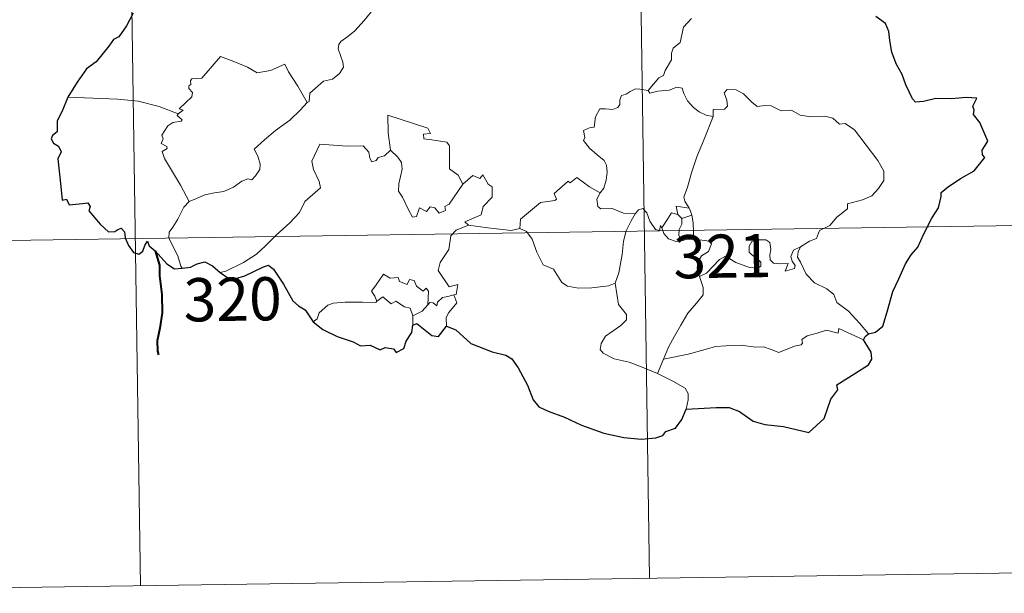
# Model space of a CAD drawing. Units: metres. Extents: x 599777 to 604276, y 4726444 to 4729480.
# Drawn here: x 600215 to 600385, y 4728201 to 4728301 of the extents above; entities that cross this region are included whole.
import ezdxf
from ezdxf.enums import TextEntityAlignment as Align

# ---------------------------------------------------------------- set-up
doc = ezdxf.new("R2010")
doc.units = ezdxf.units.M
doc.header["$MEASUREMENT"] = 0
doc.layers.add('Level 63', color=7, linetype='Continuous', lineweight=0)
doc.styles.add('Arial', font='ARIAL.TTF', dxfattribs={"height": 0.2})

msp = doc.modelspace()

# ---------------------------------------------------------------- linework, layer by layer
at = {"layer": 'Level 63', "linetype": 'Continuous', "lineweight": 0}
for points in [[(600319.49, 4728504.96, -0.74), (600323.95, 4728203.83, -0.74)], [(600231.22, 4728503.66, -0.74), (600235.68, 4728202.52, -0.74)], [(600276.26, 4728302.82, -0.74), (600274.5, 4728300.6, -0.74), (600272.88, 4728298.79, -0.74), (600271.67, 4728297.8, -0.74), (600270.45, 4728296.95, -0.74), (600270.09, 4728296.46, -0.74), (600269.98, 4728295.67, -0.74), (600270.79, 4728293.4, -0.74), (600270.88, 4728292.51, -0.74), (600270.22, 4728291.4, -0.74), (600269.01, 4728290.4, -0.74), (600267.45, 4728290.05, -0.74), (600265.05, 4728287.97, -0.74), (600264.95, 4728286.57, -0.74), (600264.6, 4728286.35, -0.74)], [(600331.23, 4728300.96, -0.74), (600329.86, 4728299.46, -0.74), (600329.23, 4728296.81, -0.74), (600328.06, 4728295.78, -0.74), (600327.76, 4728294.93, -0.74), (600327.74, 4728293.77, -0.74), (600326.65, 4728291.92, -0.74), (600326.34, 4728291.05, -0.74), (600325.56, 4728290.63, -0.74), (600323.7, 4728288.44, -0.74)], [(600242.2, 4728284.43, -0.74), (600243.08, 4728285.04, -0.74), (600242.38, 4728285.25, -0.74), (600244.6, 4728287.38, -0.74), (600244.72, 4728288.12, -0.74), (600244.06, 4728288.79, -0.74), (600244.05, 4728289.28, -0.74), (600244.44, 4728289.49, -0.74), (600244.38, 4728290.19, -0.74), (600244.62, 4728290.48, -0.74), (600246.36, 4728290.59, -0.74), (600249.56, 4728294.35, -0.74), (600251.88, 4728293.5, -0.74), (600254.27, 4728292.49, -0.74), (600255.95, 4728291.5, -0.74), (600258.22, 4728291.91, -0.74), (600260.7, 4728293.01, -0.74), (600261.33, 4728291.67, -0.74), (600262.98, 4728289.19, -0.74), (600264.6, 4728286.35, -0.74)], [(600334.97, 4728283.92, -0.74), (600333.78, 4728284.16, -0.74), (600332.54, 4728284.77, -0.74), (600331.54, 4728285.51, -0.74), (600330.55, 4728286.68, -0.74), (600329.92, 4728287.95, -0.74), (600329.61, 4728288.89, -0.74), (600328.69, 4728289.02, -0.74), (600327.33, 4728288.5, -0.74), (600325.38, 4728288.35, -0.74), (600324.02, 4728288, -0.74), (600323.7, 4728288.44, -0.74)], [(600242.2, 4728284.43, -0.74), (600238.95, 4728285.67, -0.74), (600235.32, 4728286.61, -0.74), (600231.69, 4728286.97, -0.74), (600227.46, 4728287.15, -0.74), (600223.08, 4728287.29, -0.74)], [(600323.7, 4728288.44, -0.74), (600322.26, 4728288.69, -0.74), (600321.49, 4728288.74, -0.74), (600320.56, 4728288.26, -0.74), (600319.89, 4728287.8, -0.74), (600319.11, 4728287.61, -0.74), (600318.78, 4728286.83, -0.74), (600318.81, 4728286.04, -0.74), (600318.46, 4728285.51, -0.74), (600317.61, 4728285.16, -0.74), (600316.34, 4728285.26, -0.74), (600315.32, 4728285.25, -0.74), (600314.59, 4728283.88, -0.74), (600314.33, 4728282.09, -0.74), (600313.52, 4728281.96, -0.74), (600312.49, 4728281.54, -0.74), (600312.75, 4728280.32, -0.74), (600312.52, 4728279.78, -0.74), (600313.55, 4728278.46, -0.74), (600314.88, 4728277.28, -0.74), (600316.07, 4728276.34, -0.74), (600316.5, 4728275.52, -0.74), (600316.62, 4728274.31, -0.74), (600316.44, 4728272.9, -0.74), (600316.03, 4728271.49, -0.74), (600315.38, 4728270.7, -0.74)], [(600350.14, 4728261.33, -0.74), (600351.67, 4728262.32, -0.74), (600352.87, 4728262.77, -0.74), (600353.4, 4728264.19, -0.74), (600355.19, 4728265.01, -0.74), (600356.39, 4728266.51, -0.74), (600358.27, 4728267.95, -0.74), (600358.28, 4728268.77, -0.74), (600360.89, 4728269.48, -0.74), (600362.5, 4728270.19, -0.74), (600363.65, 4728271.46, -0.74), (600364.55, 4728272.83, -0.74), (600364.56, 4728274.49, -0.74), (600363.5, 4728276.31, -0.74), (600359.48, 4728281.61, -0.74), (600357.84, 4728282.72, -0.74), (600356.89, 4728282.62, -0.74), (600355.71, 4728283.65, -0.74), (600354.35, 4728284, -0.74), (600351.96, 4728283.88, -0.74), (600350.04, 4728284.2, -0.74), (600348.54, 4728285.02, -0.74), (600346.78, 4728284.94, -0.74), (600345.02, 4728285.79, -0.74), (600344, 4728285.86, -0.74), (600342.62, 4728285.71, -0.74), (600341.66, 4728286.46, -0.74), (600340.26, 4728287.86, -0.74), (600338.97, 4728288.59, -0.74), (600337.38, 4728288.64, -0.74), (600336.9, 4728288.05, -0.74), (600337.32, 4728286.77, -0.74), (600337.44, 4728285.76, -0.74), (600336.95, 4728285.21, -0.74), (600334.99, 4728285.16, -0.74), (600334.97, 4728283.92, -0.74)], [(600264.6, 4728286.35, -0.74), (600263.4, 4728285.05, -0.74), (600261.6, 4728283.33, -0.74), (600259.09, 4728281.53, -0.74)], [(600244.16, 4728269.22, -0.74), (600242.61, 4728272.03, -0.74), (600239.88, 4728276.64, -0.74), (600239.48, 4728277.89, -0.74), (600240.34, 4728278.42, -0.74), (600240.28, 4728278.77, -0.74), (600239.29, 4728279.27, -0.74), (600239.62, 4728280.09, -0.74), (600239.42, 4728280.69, -0.74), (600240.41, 4728282.31, -0.74), (600241.29, 4728282.88, -0.74), (600242.72, 4728283.16, -0.74), (600242.92, 4728283.38, -0.74), (600242.06, 4728284.14, -0.74), (600242.2, 4728284.43, -0.74)], [(600285.96, 4728280.99, -0.74), (600285.49, 4728281.91, -0.74), (600278.57, 4728284.18, -0.74), (600278.63, 4728281.1, -0.74), (600279.05, 4728278.09, -0.74)], [(600334.97, 4728283.92, -0.74), (600333.44, 4728280, -0.74), (600332.14, 4728276.94, -0.74), (600331.2, 4728274.18, -0.74), (600330.54, 4728271.71, -0.74), (600329.89, 4728269.94, -0.74), (600330.04, 4728269.23, -0.74), (600330.81, 4728268.06, -0.74)], [(600259.09, 4728281.53, -0.74), (600257.19, 4728279.91, -0.74), (600255.39, 4728278.29, -0.74), (600256.02, 4728277.06, -0.74), (600256.46, 4728275.68, -0.74), (600256.41, 4728274.73, -0.74), (600255.61, 4728273.66, -0.74), (600255.02, 4728272.94, -0.74), (600254.29, 4728273.11, -0.74), (600253.27, 4728272.74, -0.74), (600251.85, 4728271.69, -0.74), (600250.13, 4728270.91, -0.74), (600248.5, 4728270.73, -0.74), (600246.83, 4728270.35, -0.74), (600245.42, 4728269.73, -0.74), (600244.16, 4728269.22, -0.74)], [(600291.6, 4728272.19, -0.74), (600290.75, 4728273.75, -0.74), (600289.27, 4728274.88, -0.74), (600289.29, 4728278.87, -0.74), (600288.82, 4728279.49, -0.74), (600286.21, 4728279.92, -0.74), (600284.82, 4728280.06, -0.74), (600284.78, 4728280.88, -0.74), (600285.96, 4728280.99, -0.74)], [(600279.05, 4728278.09, -0.74), (600278, 4728277.13, -0.74), (600276.9, 4728276.83, -0.74), (600276.58, 4728276.32, -0.74), (600275.8, 4728276.06, -0.74), (600275.48, 4728276.74, -0.74), (600275.31, 4728277.78, -0.74), (600274.32, 4728278.84, -0.74), (600271.54, 4728278.82, -0.74), (600266.78, 4728279.14, -0.74), (600265.89, 4728277.16, -0.74), (600265.38, 4728276.17, -0.74), (600265.7, 4728274.77, -0.74), (600266.65, 4728272.67, -0.74), (600266.88, 4728271.55, -0.74), (600264.17, 4728269.18, -0.74), (600263.25, 4728267.29, -0.74), (600261.57, 4728265.5, -0.74), (600259.19, 4728263.34, -0.74), (600257.38, 4728261.51, -0.74), (600255.82, 4728260.05, -0.74), (600253.54, 4728258.62, -0.74), (600250.49, 4728257.12, -0.74), (600249.52, 4728256.87, -0.74)], [(600291.6, 4728272.19, -0.74), (600289.23, 4728268.72, -0.74), (600288.48, 4728268.35, -0.74), (600288.58, 4728267.66, -0.74), (600287.5, 4728267.18, -0.74), (600286.75, 4728268.09, -0.74), (600285.9, 4728268.28, -0.74), (600285.26, 4728267.45, -0.74), (600284.04, 4728268.11, -0.74), (600283.57, 4728266.61, -0.74), (600282.83, 4728266.49, -0.74), (600282.1, 4728267.89, -0.74), (600281.12, 4728269.94, -0.74), (600280.42, 4728271.01, -0.74), (600280.47, 4728272.26, -0.74), (600281.05, 4728274.79, -0.74), (600280.97, 4728275.96, -0.74), (600280.3, 4728276.89, -0.74), (600279.05, 4728278.09, -0.74)], [(600292.56, 4728265.11, -0.74), (600291.91, 4728265.66, -0.74), (600294.74, 4728266.86, -0.74), (600295.1, 4728268.36, -0.74), (600296.69, 4728269.96, -0.74), (600296.68, 4728271.73, -0.74), (600295.98, 4728272.23, -0.74), (600295.04, 4728273.82, -0.74), (600294.52, 4728273.2, -0.74), (600293.32, 4728273.74, -0.74), (600291.6, 4728272.19, -0.74)], [(600315.38, 4728270.7, -0.74), (600313.52, 4728271.76, -0.74), (600311.34, 4728273.35, -0.74), (600310.19, 4728272.43, -0.74), (600309.82, 4728272.7, -0.74), (600307.41, 4728270.6, -0.74), (600307.82, 4728269.63, -0.74), (600307.55, 4728269.35, -0.74), (600305.03, 4728269.03, -0.74), (600301.57, 4728266.12, -0.74), (600301.46, 4728264.49, -0.74)], [(600321.46, 4728267.06, -0.74), (600319.43, 4728267.17, -0.74), (600317.46, 4728267.97, -0.74), (600315.5, 4728267.92, -0.74), (600315, 4728268.34, -0.74), (600314.79, 4728269.63, -0.74), (600315.38, 4728270.7, -0.74)], [(600244.16, 4728269.22, -0.74), (600243.23, 4728268.2, -0.74), (600242.17, 4728266.11, -0.74), (600241.3, 4728264.72, -0.74), (600240.64, 4728263.9, -0.74), (600240.6, 4728262.84, -0.74), (600242.17, 4728259.78, -0.74), (600242.69, 4728257.96, -0.74), (600242.93, 4728257.63, -0.74)], [(600317.97, 4728255.03, -0.74), (600318.64, 4728256.84, -0.74), (600319.22, 4728260, -0.74), (600319.43, 4728262.3, -0.74), (600319.88, 4728264.09, -0.74), (600320.74, 4728265.84, -0.74), (600321.46, 4728267.06, -0.74)], [(600326.09, 4728264.63, -0.74), (600325.84, 4728265.06, -0.74), (600325.68, 4728264.16, -0.74), (600324.97, 4728264.35, -0.74), (600324.02, 4728265.8, -0.74), (600323.45, 4728267.25, -0.74), (600322.8, 4728267.98, -0.74), (600322.05, 4728267.73, -0.74), (600321.46, 4728267.06, -0.74)], [(600328.84, 4728266.97, -0.74), (600327.76, 4728267.22, -0.74), (600327.16, 4728266.32, -0.74), (600326.09, 4728264.63, -0.74)], [(600330.81, 4728268.06, -0.74), (600328.55, 4728268.4, -0.74), (600328.84, 4728266.97, -0.74)], [(600328.84, 4728266.97, -0.74), (600329.54, 4728266.26, -0.74)], [(600329.54, 4728266.26, -0.74), (600331.26, 4728266.82, -0.74)], [(600330.81, 4728268.06, -0.74), (600331.05, 4728267.54, -0.74), (600331.26, 4728266.82, -0.74)], [(600331.26, 4728266.82, -0.74), (600331.5, 4728265.49, -0.74), (600331.58, 4728263.95, -0.74), (600331.59, 4728262.67, -0.74)], [(600146.51, 4728261.45, -0.74), (600411.33, 4728265.37, -0.74)], [(600290.02, 4728253.01, -0.74), (600290.42, 4728253.08, -0.74), (600290.71, 4728254.78, -0.74), (600289.23, 4728254.42, -0.74), (600287.33, 4728257.22, -0.74), (600287.66, 4728258.64, -0.74), (600289.13, 4728260.86, -0.74), (600289.5, 4728263.25, -0.74), (600290.43, 4728264.21, -0.74), (600292.56, 4728265.11, -0.74)], [(600301.46, 4728264.49, -0.74), (600299.96, 4728264.15, -0.74), (600295.94, 4728264.66, -0.74), (600292.56, 4728265.11, -0.74)], [(600329.54, 4728266.26, -0.74), (600329.54, 4728265.24, -0.74), (600329.06, 4728264.35, -0.74), (600329.02, 4728263.34, -0.74), (600329.45, 4728262.39, -0.74)], [(600317.97, 4728255.03, -0.74), (600316.85, 4728254.56, -0.74), (600313.96, 4728254.25, -0.74), (600311.66, 4728254.18, -0.74), (600309.74, 4728254.54, -0.74), (600308.72, 4728255.12, -0.74), (600307.32, 4728257.47, -0.74), (600305.53, 4728258.23, -0.74), (600304.41, 4728260.41, -0.74), (600303.6, 4728262.65, -0.74), (600302.62, 4728263.99, -0.74), (600301.46, 4728264.49, -0.74)], [(600326.09, 4728264.63, -0.74), (600326.45, 4728263.66, -0.74), (600327.24, 4728262.71, -0.74), (600328.59, 4728262.25, -0.74), (600329.45, 4728262.39, -0.74)], [(600329.45, 4728262.39, -0.74), (600330.52, 4728262.69, -0.74), (600331.59, 4728262.67, -0.74)], [(600331.59, 4728262.67, -0.74), (600333.54, 4728262.43, -0.74), (600334.22, 4728262.3, -0.74), (600334.67, 4728261.83, -0.74), (600334.18, 4728260.5, -0.74), (600332.96, 4728259.75, -0.74), (600332.3, 4728258.7, -0.74), (600332.18, 4728257.63, -0.74), (600332.61, 4728256.2, -0.74)], [(600332.61, 4728256.2, -0.74), (600333.84, 4728256.74, -0.74), (600336.05, 4728259.11, -0.74), (600337.12, 4728259.7, -0.74), (600338.88, 4728258.6, -0.74), (600341.27, 4728257.74, -0.74), (600342.64, 4728257.64, -0.74), (600343.26, 4728257.98, -0.74), (600343.27, 4728258.69, -0.74), (600342.54, 4728259.32, -0.74), (600341.6, 4728259.99, -0.74), (600341.22, 4728260.43, -0.74), (600341.19, 4728261.44, -0.74), (600341.68, 4728262.25, -0.74), (600342.92, 4728262.56, -0.74), (600344.11, 4728262.56, -0.74), (600344.83, 4728262.1, -0.74), (600344.98, 4728260.9, -0.74), (600344.8, 4728259.97, -0.74), (600344.88, 4728259.09, -0.74), (600345.42, 4728258.49, -0.74), (600346.47, 4728258.37, -0.74), (600347.99, 4728258.47, -0.74), (600347.44, 4728257.14, -0.74), (600349.08, 4728257.58, -0.74), (600349.19, 4728258.1, -0.74), (600348.67, 4728258.85, -0.74), (600348.43, 4728259.63, -0.74), (600348.9, 4728260.77, -0.74), (600350.14, 4728261.33, -0.74)], [(600361.93, 4728246.24, -0.74), (600360.34, 4728248.09, -0.74), (600358.42, 4728250.16, -0.74), (600356.4, 4728251.68, -0.74), (600355.92, 4728253.06, -0.74), (600354.67, 4728254.02, -0.74), (600352.56, 4728255.08, -0.74), (600351.11, 4728256.61, -0.74), (600350.12, 4728258.69, -0.74), (600349.59, 4728259.54, -0.74), (600349.7, 4728260.46, -0.74), (600350.14, 4728261.33, -0.74)], [(600276.66, 4728251.88, -0.74), (600276.31, 4728252.77, -0.74), (600275.75, 4728253.64, -0.74), (600276.54, 4728254.72, -0.74), (600277.83, 4728256.62, -0.74), (600278.96, 4728255.92, -0.74), (600280.36, 4728255.99, -0.74), (600280.61, 4728255.32, -0.74), (600281.91, 4728254.78, -0.74), (600282.32, 4728255.67, -0.74), (600283.12, 4728255.5, -0.74), (600283.56, 4728254.52, -0.74), (600284.68, 4728253.65, -0.74), (600285.23, 4728254.17, -0.74), (600285.65, 4728253.66, -0.74), (600285.5, 4728251.3, -0.74)], [(600325.34, 4728239.37, -0.74), (600322.98, 4728240.36, -0.74), (600320.39, 4728241.35, -0.74), (600317.82, 4728241.93, -0.74), (600315.88, 4728242.88, -0.74), (600315.4, 4728243.55, -0.74), (600315.55, 4728244.54, -0.74), (600316.34, 4728245.82, -0.74), (600318.98, 4728247.71, -0.74), (600319.93, 4728248.66, -0.74), (600319.93, 4728249.57, -0.74), (600318.59, 4728251.34, -0.74), (600317.97, 4728255.03, -0.74)], [(600332.61, 4728256.2, -0.74), (600333.26, 4728254.28, -0.74), (600333.25, 4728252.98, -0.74), (600332.09, 4728251.54, -0.74), (600330.58, 4728249.8, -0.74), (600329.37, 4728247.72, -0.74), (600328.27, 4728245.84, -0.74), (600327.26, 4728243.93, -0.74), (600326.37, 4728241.87, -0.74)], [(600265.66, 4728248.33, -0.74), (600266.33, 4728248.85, -0.74), (600266.67, 4728249.89, -0.74), (600268.16, 4728251.23, -0.74), (600269.1, 4728251.57, -0.74), (600271.18, 4728251.75, -0.74), (600274.17, 4728251.76, -0.74), (600276.48, 4728251.66, -0.74), (600276.66, 4728251.88, -0.74)], [(600282.92, 4728249.35, -0.74), (600282.43, 4728250.67, -0.74), (600281.44, 4728250.92, -0.74), (600279.95, 4728251.88, -0.74), (600279.17, 4728251.44, -0.74), (600277.72, 4728252.66, -0.74), (600276.66, 4728251.88, -0.74)], [(600285.5, 4728251.3, -0.74), (600285.83, 4728251.68, -0.74), (600286.43, 4728251.62, -0.74), (600287.06, 4728251.12, -0.74), (600287.19, 4728251.74, -0.74), (600288.06, 4728252.54, -0.74), (600288.96, 4728252.71, -0.74), (600290.02, 4728253.01, -0.74)], [(600290.02, 4728253.01, -0.74), (600290.52, 4728251.62, -0.74), (600289.17, 4728249.97, -0.74), (600288.71, 4728249.05, -0.74), (600288.73, 4728247.59, -0.74)], [(600285.5, 4728251.3, -0.74), (600284.52, 4728250.17, -0.74), (600282.92, 4728249.35, -0.74)], [(600282.92, 4728249.35, -0.74), (600282.9, 4728247.72, -0.74)], [(600361.03, 4728245.19, -0.74), (600356.74, 4728247.18, -0.74), (600356.64, 4728246.34, -0.74), (600354.65, 4728246.89, -0.74), (600353, 4728246.36, -0.74), (600351.26, 4728245.89, -0.74), (600350.35, 4728245.23, -0.74), (600350.48, 4728244.65, -0.74), (600350.25, 4728244.35, -0.74), (600349.08, 4728244.12, -0.74), (600346.38, 4728242.98, -0.74), (600345.05, 4728243.52, -0.74), (600343.72, 4728243.96, -0.74), (600342.31, 4728243.95, -0.74), (600339.84, 4728244.27, -0.74), (600337.15, 4728244.17, -0.74), (600335.37, 4728244.05, -0.74), (600333.59, 4728243.51, -0.74), (600330.66, 4728242.73, -0.74), (600326.37, 4728241.87, -0.74)], [(600326.37, 4728241.87, -0.74), (600325.34, 4728239.37, -0.74)], [(600330.31, 4728233.18, -0.74), (600330.66, 4728234.79, -0.74), (600330.64, 4728235.87, -0.74), (600330.12, 4728236.8, -0.74), (600327.96, 4728238.04, -0.74), (600325.34, 4728239.37, -0.74)], [(600147.41, 4728201.22, -0.74), (600412.22, 4728205.14, -0.74)]]:
    msp.add_polyline3d(points, dxfattribs=at)
at = {"layer": 'Level 63', "linetype": 'Continuous', "lineweight": 30}
for points in [[(600234.43, 4728301.85, -0.74), (600233.3, 4728299.7, -0.74), (600231.97, 4728297.76, -0.74), (600231.04, 4728297.3, -0.74), (600230.21, 4728296.14, -0.74), (600228.01, 4728293.43, -0.74), (600226.36, 4728292.22, -0.74), (600224.74, 4728289.91, -0.74), (600223.08, 4728287.29, -0.74)], [(600361.93, 4728246.24, -0.74), (600363.12, 4728246.53, -0.74), (600364.4, 4728247.55, -0.74), (600365.15, 4728250.08, -0.74), (600366.11, 4728253.57, -0.74), (600367.18, 4728255.81, -0.74), (600368.34, 4728258.4, -0.74), (600369.29, 4728259.96, -0.74), (600370.44, 4728261.29, -0.74), (600371.49, 4728263.62, -0.74), (600372.88, 4728266.33, -0.74), (600374.04, 4728268.11, -0.74), (600374.5, 4728270.04, -0.74), (600374.53, 4728270.76, -0.74), (600375.77, 4728271.8, -0.74), (600377.96, 4728273.27, -0.74), (600380.2, 4728274.55, -0.74), (600382.07, 4728276.84, -0.74), (600381.68, 4728277.3, -0.74), (600381.61, 4728278.13, -0.74), (600382.13, 4728278.92, -0.74), (600382.62, 4728279.68, -0.74), (600381.22, 4728282.9, -0.74), (600380.1, 4728284.32, -0.74), (600380.24, 4728285.06, -0.74), (600379.98, 4728285.74, -0.74), (600380.7, 4728287.13, -0.74), (600378.86, 4728287.23, -0.74), (600376.29, 4728287.01, -0.74), (600373.59, 4728287.07, -0.74), (600371.46, 4728286.54, -0.74), (600370.05, 4728286.44, -0.74), (600369.56, 4728287.04, -0.74), (600368.39, 4728289.46, -0.74), (600367.75, 4728291.26, -0.74), (600366.68, 4728293.06, -0.74), (600365.97, 4728295.11, -0.74), (600365.6, 4728297.13, -0.74), (600365.41, 4728298.72, -0.74), (600364.86, 4728300.08, -0.74), (600363.15, 4728301.29, -0.74)], [(600223.08, 4728287.29, -0.74), (600222.1, 4728284.9, -0.74), (600221.26, 4728283.18, -0.74), (600221.24, 4728281.27, -0.74), (600220.43, 4728280.64, -0.74), (600220.21, 4728280.1, -0.74), (600220.6, 4728279.35, -0.74), (600221.46, 4728278.8, -0.74), (600221.96, 4728277.84, -0.74), (600221.39, 4728276.59, -0.74), (600221.87, 4728271.78, -0.74), (600222.14, 4728269.44, -0.74), (600222.86, 4728269.62, -0.74), (600223.36, 4728268.6, -0.74), (600225.63, 4728268.86, -0.74), (600226.57, 4728268.98, -0.74), (600227, 4728268.36, -0.74), (600226.75, 4728267.57, -0.74), (600228.68, 4728265.25, -0.74), (600230.13, 4728263.95, -0.74), (600231.26, 4728264.01, -0.74), (600231.76, 4728264.35, -0.74), (600232.32, 4728264.59, -0.74), (600232.93, 4728263.96, -0.74), (600233.03, 4728262.9, -0.74), (600233.64, 4728261.56, -0.74), (600234.51, 4728260.33, -0.74), (600235.42, 4728260.07, -0.74), (600236.09, 4728260.6, -0.74), (600236.44, 4728261.54, -0.74), (600236.89, 4728262.3, -0.74), (600237.2, 4728261.53, -0.74), (600238.27, 4728260.64, -0.74), (600240.24, 4728258.4, -0.74), (600241.6, 4728257.53, -0.74), (600242.93, 4728257.63, -0.74)], [(600242.93, 4728257.63, -0.74), (600244.37, 4728257.81, -0.74), (600245.51, 4728258.39, -0.74), (600246.88, 4728258.73, -0.74), (600248.19, 4728258.02, -0.74), (600249.52, 4728256.87, -0.74)], [(600249.52, 4728256.87, -0.74), (600250.86, 4728255.93, -0.74), (600252.21, 4728255.87, -0.74), (600253.8, 4728256.32, -0.74), (600257.03, 4728257.84, -0.74), (600257.87, 4728258.13, -0.74), (600258.74, 4728257.46, -0.74), (600260.49, 4728254.84, -0.74), (600262.09, 4728251.95, -0.74), (600263.07, 4728251.08, -0.74), (600264.25, 4728250.38, -0.74), (600265.66, 4728248.33, -0.74)], [(600265.66, 4728248.33, -0.74), (600267.29, 4728247.02, -0.74), (600269.78, 4728245.76, -0.74), (600272.58, 4728244.86, -0.74), (600273.81, 4728244.18, -0.74), (600275.5, 4728244.26, -0.74), (600277.22, 4728243.48, -0.74), (600278.12, 4728243.85, -0.74), (600279.56, 4728243.64, -0.74), (600280.05, 4728243.02, -0.74), (600281.33, 4728243.69, -0.74), (600281.76, 4728244.98, -0.74), (600282.76, 4728246.45, -0.74), (600282.9, 4728247.72, -0.74)], [(600282.9, 4728247.72, -0.74), (600283.59, 4728248.04, -0.74), (600286.22, 4728245.96, -0.74), (600287.37, 4728245.76, -0.74), (600288.73, 4728247.59, -0.74)], [(600288.73, 4728247.59, -0.74), (600290.35, 4728246.91, -0.74), (600292.94, 4728244.57, -0.74), (600296.68, 4728243.13, -0.74), (600299.06, 4728242.55, -0.74), (600300.06, 4728241.89, -0.74), (600301.15, 4728240.34, -0.74), (600302.79, 4728237.32, -0.74), (600303.8, 4728234.81, -0.74), (600304.74, 4728233.58, -0.74), (600306.39, 4728232.81, -0.74), (600309.2, 4728231.81, -0.74), (600312.14, 4728230.38, -0.74), (600316.01, 4728228.98, -0.74), (600319.49, 4728228.28, -0.74), (600322.56, 4728227.99, -0.74), (600325.06, 4728228.18, -0.74), (600326.26, 4728228.61, -0.74), (600326.8, 4728229.29, -0.74), (600328.46, 4728229.87, -0.74), (600329.56, 4728231.36, -0.74), (600330.31, 4728233.18, -0.74)], [(600330.31, 4728233.18, -0.74), (600332.36, 4728233.26, -0.74), (600335.49, 4728233.46, -0.74), (600337.73, 4728233.45, -0.74), (600339.53, 4728232.74, -0.74), (600341.91, 4728231.1, -0.74), (600343.96, 4728230.53, -0.74), (600347.18, 4728230.18, -0.74), (600351.57, 4728229.15, -0.74), (600354.23, 4728231.53, -0.74), (600355.37, 4728234.91, -0.74), (600356.58, 4728236.51, -0.74), (600356.41, 4728237.42, -0.74), (600359.51, 4728239.38, -0.74), (600361.91, 4728240.89, -0.74), (600362.5, 4728241.83, -0.74), (600362.34, 4728243.07, -0.74), (600361.64, 4728244.26, -0.74), (600361.03, 4728245.19, -0.74)], [(600361.03, 4728245.19, -0.74), (600361.3, 4728245.78, -0.74), (600361.93, 4728246.24, -0.74)]]:
    msp.add_polyline3d(points, dxfattribs=at)
at = {"layer": 'Level 63', "linetype": 'Continuous', "lineweight": 40}
msp.add_polyline3d([(600238.27, 4728260.64, -0.74), (600238.99, 4728258.18, -0.74), (600239.02, 4728256.29, -0.74), (600239.39, 4728253.04, -0.74), (600239.44, 4728249.88, -0.74), (600239.07, 4728247.24, -0.74), (600238.59, 4728245.02, -0.74), (600238.62, 4728243.24, -0.74), (600238.84, 4728242.61, -0.74)], dxfattribs=at)

# ---------------------------------------------------------------- texts
at = {"layer": 'Level 63', "linetype": 'Continuous', "lineweight": 13, "style": 'Arial'}
for s, p in [('321', (600336.59, 4728259.72, -0.74)), ('320', (600251.67, 4728252.24, -0.74))]:
    msp.add_text(s, height=7.5, rotation=0.8489, dxfattribs=at).set_placement(p, align=Align.MIDDLE_CENTER)

doc.saveas('drawing.dxf')
